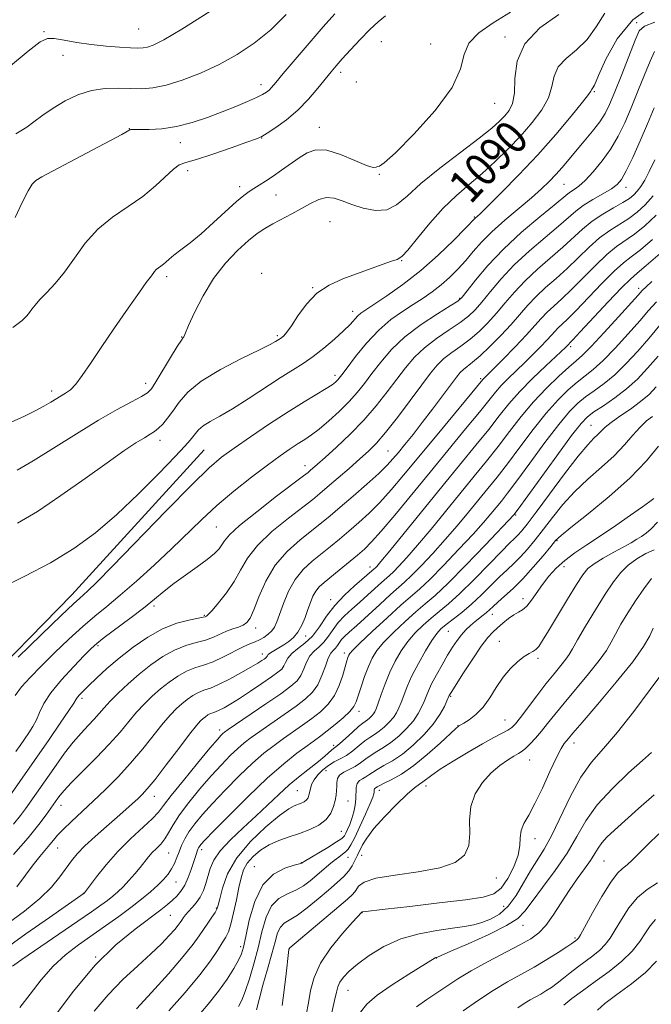
# Model space of a CAD drawing. Extents: x 2132300 to 2135200, y 309800 to 312700.
# Drawn here: x 2133783 to 2133934, y 311732 to 311968 of the extents above; entities that cross this region are included whole.
import ezdxf

# ---------------------------------------------------------------- set-up
doc = ezdxf.new("R2010")
doc.units = 0
doc.header["$MEASUREMENT"] = 0
for name, color, linetype, lineweight in [('BREAKLINE DTM HARD', 7, 'Continuous', 0), ('CONTOUR INDEX', 41, 'Continuous', 13), ('CONTOUR INDEX LABEL', 244, 'Continuous', 0), ('CONTOUR INTERMEDIATE', 44, 'Continuous', 0), ('SPOT ELEVATION DTM', 2, 'Continuous', 13)]:
    doc.layers.add(name, color=color, linetype=linetype, lineweight=lineweight)
doc.styles.add('Style-WORKING', font='WORKING.shx')

msp = doc.modelspace()

# ---------------------------------------------------------------- linework, layer by layer
at = {"layer": 'BREAKLINE DTM HARD'}
msp.add_polyline3d([(2133826.75, 311864.64, 1086.94), (2133795.04, 311829.84, 1086.62), (2133771.48, 311805.85, 1086.38), (2133743.87, 311779.48, 1086.3), (2133717.53, 311760.35, 1085.93), (2133692.81, 311742.41, 1085.65), (2133670.94, 311728.49, 1085.77), (2133650.69, 311715.75, 1086.14)], dxfattribs=at)
at = {"layer": 'CONTOUR INDEX', "flags": 128}
for points, elevation in [([(2133781.562, 311940.372), (2133782.818, 311941.09), (2133784.192, 311941.954), (2133785.922, 311943.222), (2133788.043, 311944.81), (2133790.54, 311946.545), (2133793.38, 311948.247), (2133796.473, 311949.72), (2133799.712, 311950.761), (2133802.985, 311951.24), (2133806.16, 311951.317), (2133809.1, 311951.226), (2133811.758, 311951.192), (2133814.455, 311951.404), (2133817.601, 311952.039), (2133821.479, 311953.231), (2133825.848, 311954.918), (2133830.341, 311956.994), (2133834.653, 311959.383), (2133838.754, 311962.139), (2133842.679, 311965.35), (2133846.423, 311969.002)], 1100), ([(2133781.957, 311846.996), (2133786.753, 311849.85), (2133792.376, 311853.611), (2133798.224, 311857.75), (2133803.479, 311861.518), (2133807.506, 311864.328), (2133810.391, 311866.248), (2133812.401, 311867.511), (2133813.798, 311868.353), (2133814.838, 311869.021), (2133815.77, 311869.763), (2133816.801, 311870.793), (2133817.962, 311872.166), (2133819.238, 311873.901), (2133820.704, 311876.004), (2133822.793, 311878.421), (2133826.026, 311881.085), (2133830.634, 311883.881), (2133835.689, 311886.499), (2133839.975, 311888.58), (2133842.581, 311889.87), (2133843.831, 311890.539), (2133845.005, 311891.282), (2133845.364, 311891.545), (2133845.849, 311891.968), (2133846.574, 311892.803), (2133847.664, 311894.346), (2133849.22, 311896.739), (2133851.257, 311899.536), (2133853.768, 311902.144), (2133856.716, 311904.112), (2133859.951, 311905.569), (2133869.426, 311909.035), (2133871.629, 311909.811), (2133873.016, 311910.279), (2133874.098, 311910.96), (2133875.55, 311912.513), (2133877.867, 311915.358), (2133880.833, 311918.967), (2133884.055, 311922.575), (2133887.215, 311925.608), (2133890.306, 311928.241), (2133893.4, 311930.843), (2133896.539, 311933.699), (2133899.655, 311936.769), (2133902.652, 311939.931), (2133905.409, 311943.073), (2133907.703, 311946.127), (2133909.288, 311949.033), (2133910.076, 311951.738), (2133910.609, 311954.214), (2133911.587, 311956.44), (2133913.503, 311958.454), (2133916.004, 311960.528), (2133918.531, 311962.994), (2133920.691, 311966.04), (2133922.758, 311969.274)], 1090), ([(2133779.037, 311779.998), (2133789.537, 311795.123), (2133792.222, 311799.026), (2133794.295, 311802.083), (2133795.474, 311803.889), (2133796.03, 311804.781), (2133796.372, 311805.285), (2133796.864, 311805.861), (2133797.698, 311806.724), (2133799.02, 311808.025), (2133800.939, 311809.863), (2133803.414, 311812.128), (2133806.363, 311814.658), (2133809.688, 311817.269), (2133813.223, 311819.704), (2133816.785, 311821.685), (2133820.171, 311823.009), (2133823.099, 311823.79), (2133826.491, 311824.449), (2133827.007, 311824.569), (2133827.17, 311824.626), (2133827.317, 311824.714), (2133827.719, 311825.102), (2133828.634, 311826.1), (2133830.203, 311827.912), (2133832.119, 311830.326), (2133833.958, 311833.025), (2133835.473, 311835.765), (2133837.112, 311838.606), (2133839.498, 311841.678), (2133842.997, 311845.015), (2133846.943, 311848.25), (2133852.757, 311852.729), (2133854.454, 311854.102), (2133856.254, 311855.633), (2133861.479, 311860.156), (2133864.084, 311862.431), (2133866.165, 311864.299), (2133868.05, 311866.204), (2133870.239, 311868.771), (2133873.054, 311872.382), (2133876.119, 311876.462), (2133878.885, 311880.194), (2133880.962, 311882.962), (2133882.604, 311884.939), (2133884.223, 311886.497), (2133886.139, 311887.964), (2133888.286, 311889.476), (2133890.506, 311891.126), (2133892.67, 311892.988), (2133894.772, 311895.067), (2133896.833, 311897.352), (2133898.903, 311899.825), (2133901.132, 311902.444), (2133903.697, 311905.162), (2133906.684, 311907.921), (2133912.754, 311913.165), (2133917.46, 311917.521), (2133919.758, 311919.395), (2133922.326, 311921.105), (2133924.902, 311922.617), (2133927.108, 311923.881), (2133928.669, 311924.883), (2133929.74, 311925.753), (2133930.577, 311926.657), (2133931.41, 311927.767), (2133932.346, 311929.27), (2133933.46, 311931.357), (2133934.789, 311934.118)], 1080), ([(2133778.036, 311744.2), (2133784.004, 311748.515), (2133789.636, 311752.484), (2133797.963, 311758.279), (2133798.043, 311758.377), (2133800.949, 311762.248), (2133803.248, 311765.124), (2133806.03, 311768.271), (2133809.076, 311771.309), (2133814.295, 311776.146), (2133815.771, 311777.708), (2133817.014, 311779.297), (2133818.837, 311781.684), (2133821.764, 311785.334), (2133825.167, 311789.474), (2133828.125, 311793.026), (2133829.948, 311795.178), (2133830.843, 311796.191), (2133831.246, 311796.596), (2133831.614, 311796.899), (2133832.479, 311797.509), (2133841.554, 311803.681), (2133845.09, 311806.129), (2133847.519, 311807.905), (2133848.999, 311809.235), (2133849.919, 311810.522), (2133850.627, 311812.058), (2133851.307, 311813.697), (2133852.107, 311815.186), (2133853.127, 311816.355), (2133854.282, 311817.373), (2133855.443, 311818.494), (2133856.525, 311819.904), (2133857.624, 311821.522), (2133858.882, 311823.198), (2133860.403, 311824.82), (2133862.147, 311826.423), (2133864.036, 311828.08), (2133865.975, 311829.814), (2133869.266, 311832.799), (2133871.141, 311834.446), (2133872.09, 311835.344), (2133873.44, 311836.724), (2133875.335, 311838.793), (2133877.887, 311841.735), (2133881.119, 311845.611), (2133891.501, 311858.293), (2133894.425, 311861.888), (2133897.193, 311865.39), (2133899.934, 311868.976), (2133902.74, 311872.589), (2133905.692, 311876.11), (2133908.796, 311879.402), (2133911.751, 311882.256), (2133914.183, 311884.443), (2133915.898, 311885.909), (2133917.439, 311887.286), (2133919.53, 311889.382), (2133922.625, 311892.696), (2133926.091, 311896.5), (2133930.778, 311901.722), (2133931.773, 311902.799), (2133932.687, 311903.686), (2133934.085, 311904.963)], 1070), ([(2133810.509, 311730.598), (2133814.092, 311734.475), (2133818.155, 311738.986), (2133821.73, 311743.096), (2133824.098, 311746.03), (2133825.535, 311748.03), (2133826.562, 311749.599), (2133827.589, 311751.123), (2133828.568, 311752.543), (2133829.337, 311753.685), (2133829.797, 311754.495), (2133830.099, 311755.397), (2133830.457, 311756.937), (2133831.107, 311759.508), (2133832.364, 311762.897), (2133834.566, 311766.74), (2133837.851, 311770.657), (2133841.558, 311774.205), (2133844.829, 311776.926), (2133847.018, 311778.512), (2133848.34, 311779.253), (2133850.012, 311779.884), (2133850.721, 311780.231), (2133851.28, 311780.647), (2133851.643, 311781.149), (2133851.864, 311781.756), (2133852.191, 311783.35), (2133852.499, 311784.349), (2133853.069, 311785.474), (2133853.984, 311786.696), (2133855.169, 311787.898), (2133856.508, 311788.942), (2133857.904, 311789.748), (2133859.344, 311790.472), (2133860.834, 311791.327), (2133862.364, 311792.454), (2133863.861, 311793.694), (2133865.24, 311794.816), (2133866.445, 311795.66), (2133867.555, 311796.364), (2133868.682, 311797.139), (2133869.894, 311798.138), (2133871.087, 311799.286), (2133872.112, 311800.454), (2133872.868, 311801.556), (2133873.441, 311802.7), (2133873.964, 311804.042), (2133874.569, 311805.721), (2133875.386, 311807.812), (2133876.541, 311810.375), (2133878.088, 311813.372), (2133879.787, 311816.385), (2133881.322, 311818.902), (2133882.486, 311820.571), (2133883.512, 311821.684), (2133884.742, 311822.698), (2133886.435, 311823.988), (2133888.513, 311825.62), (2133890.816, 311827.577), (2133893.187, 311829.804), (2133897.572, 311834.152), (2133899.361, 311835.844), (2133900.964, 311837.339), (2133902.539, 311838.908), (2133904.224, 311840.777), (2133906.057, 311842.988), (2133908.055, 311845.54), (2133910.247, 311848.404), (2133912.709, 311851.455), (2133915.533, 311854.542), (2133918.733, 311857.537), (2133922.022, 311860.413), (2133925.037, 311863.166), (2133927.505, 311865.77), (2133929.51, 311868.112), (2133931.227, 311870.06), (2133932.792, 311871.53), (2133934.196, 311872.633)], 1060), ([(2133845.466, 311731.321), (2133845.941, 311735.031), (2133846.392, 311738.969), (2133846.957, 311744.045), (2133847.052, 311744.788), (2133847.137, 311745.126), (2133847.243, 311745.219), (2133852.379, 311749.502), (2133859.018, 311755.083), (2133861.128, 311756.892), (2133862.36, 311758.056), (2133863.091, 311758.969), (2133863.767, 311759.944), (2133865.102, 311760.95), (2133867.874, 311761.87), (2133872.514, 311762.642), (2133878.061, 311763.404), (2133883.205, 311764.347), (2133886.899, 311765.643), (2133889.147, 311767.401), (2133890.214, 311769.712), (2133890.427, 311772.602), (2133890.357, 311775.834), (2133890.636, 311779.106), (2133891.735, 311782.152), (2133893.48, 311784.85), (2133895.537, 311787.116), (2133897.6, 311788.889), (2133899.479, 311790.208), (2133901.012, 311791.135), (2133902.107, 311791.763), (2133902.957, 311792.31), (2133903.827, 311793.025), (2133904.922, 311794.101), (2133906.209, 311795.5), (2133907.597, 311797.13), (2133909.052, 311798.949), (2133910.77, 311801.123), (2133913.005, 311803.87), (2133918.89, 311810.875), (2133921.464, 311814.089), (2133923.16, 311816.507), (2133924.284, 311818.449), (2133925.322, 311820.415), (2133926.662, 311822.793), (2133928.308, 311825.515), (2133930.167, 311828.4), (2133932.124, 311831.247), (2133933.985, 311833.781)], 1050), ([(2133888.794, 311730.041), (2133892.301, 311732.504), (2133896.002, 311734.96), (2133899.467, 311737.036), (2133905.817, 311740.562), (2133908.862, 311742.366), (2133911.584, 311744.068), (2133913.657, 311745.409), (2133914.865, 311746.213), (2133916.092, 311747.093), (2133916.273, 311747.241), (2133916.468, 311747.48), (2133916.941, 311748.284), (2133919.862, 311753.57), (2133922.109, 311757.516), (2133924.229, 311760.949), (2133925.832, 311763.062), (2133927.055, 311764.23), (2133928.169, 311765.122), (2133929.426, 311766.305), (2133931.009, 311767.92), (2133933.084, 311770.005), (2133935.715, 311772.516)], 1040)]:
    msp.add_lwpolyline(points, dxfattribs=dict(at, elevation=elevation))
at = {"layer": 'CONTOUR INTERMEDIATE', "flags": 128}
for points, elevation in [([(2133777.677, 311831.342), (2133783.721, 311834.284), (2133789.876, 311837.515), (2133795.471, 311840.942), (2133800.656, 311844.72), (2133805.779, 311849.069), (2133811.025, 311854.033), (2133815.905, 311858.947), (2133819.761, 311862.968), (2133822.138, 311865.495), (2133823.384, 311866.885), (2133824.05, 311867.735), (2133824.627, 311868.543), (2133825.376, 311869.41), (2133826.499, 311870.337), (2133828.178, 311871.361), (2133830.505, 311872.659), (2133833.554, 311874.44), (2133837.293, 311876.806), (2133844.96, 311881.828), (2133850.461, 311885.327), (2133852.878, 311887.003), (2133855.459, 311889.002), (2133857.995, 311891.137), (2133860.16, 311893.108), (2133861.717, 311894.68), (2133863.576, 311896.732), (2133864.335, 311897.405), (2133865.469, 311898.198), (2133867.422, 311899.473), (2133870.492, 311901.511), (2133874.383, 311904.263), (2133878.652, 311907.602), (2133882.858, 311911.317), (2133886.565, 311914.878), (2133889.339, 311917.675), (2133891.811, 311920.222), (2133892.115, 311920.502), (2133892.959, 311921.305), (2133894.831, 311923.134), (2133898.041, 311926.324), (2133902.189, 311930.559), (2133906.697, 311935.358), (2133911.019, 311940.225), (2133914.731, 311944.608), (2133917.439, 311947.938), (2133918.897, 311949.832), (2133919.453, 311950.64), (2133919.599, 311950.894), (2133919.785, 311951.152), (2133920.277, 311952.07), (2133921.298, 311954.328), (2133923.062, 311958.301), (2133925.75, 311963.15), (2133929.536, 311967.73), (2133934.378, 311971.196)], 1088), ([(2133779.802, 311956.264), (2133784.53, 311960.175), (2133787.413, 311962.405), (2133789.146, 311963.227), (2133790.787, 311963.199), (2133793.17, 311962.812), (2133796.229, 311962.285), (2133799.674, 311961.77), (2133803.202, 311961.386), (2133806.464, 311961.135), (2133809.097, 311960.987), (2133810.871, 311960.922), (2133812.078, 311960.97), (2133813.139, 311961.172), (2133814.543, 311961.657), (2133817.032, 311962.908), (2133821.417, 311965.499), (2133828.073, 311969.718)], 1102), ([(2133780.435, 311871.236), (2133783.622, 311872.653), (2133786.229, 311873.951), (2133788.32, 311875.092), (2133789.974, 311876.051), (2133793.53, 311878.167), (2133794.656, 311879.003), (2133795.94, 311880.328), (2133797.501, 311882.393), (2133799.49, 311885.311), (2133802.067, 311889.161), (2133805.253, 311893.849), (2133808.525, 311898.595), (2133811.22, 311902.444), (2133812.856, 311904.709), (2133814.078, 311906.291), (2133814.817, 311907.323), (2133815.267, 311907.828), (2133815.796, 311908.26), (2133816.376, 311908.663), (2133816.968, 311909.098), (2133817.574, 311909.632), (2133818.352, 311910.338), (2133819.498, 311911.291), (2133821.17, 311912.569), (2133823.355, 311914.255), (2133826.001, 311916.434), (2133828.992, 311919.092), (2133834.475, 311924.117), (2133836.24, 311925.616), (2133837.497, 311926.537), (2133838.621, 311927.246), (2133839.925, 311928.051), (2133841.476, 311929.039), (2133843.279, 311930.24), (2133845.312, 311931.655), (2133849.511, 311934.611), (2133851.446, 311935.825), (2133853.528, 311936.537), (2133856.128, 311936.455), (2133859.429, 311935.448), (2133862.859, 311934.014), (2133865.662, 311932.812), (2133867.285, 311932.328), (2133868.009, 311932.357), (2133868.319, 311932.518), (2133868.736, 311932.649), (2133869.925, 311933.443), (2133872.586, 311935.808), (2133877.041, 311940.286), (2133882.099, 311945.951), (2133886.188, 311951.511), (2133888.229, 311955.954), (2133889.106, 311959.375), (2133890.191, 311962.149), (2133892.553, 311964.622), (2133896.029, 311967.018), (2133900.154, 311969.535)], 1094), ([(2133780.836, 311893.967), (2133783.1, 311895.63), (2133784.23, 311896.697), (2133784.82, 311897.498), (2133785.394, 311898.325), (2133786.183, 311899.326), (2133787.348, 311900.612), (2133788.996, 311902.289), (2133791.021, 311904.457), (2133793.265, 311907.208), (2133795.626, 311910.551), (2133798.227, 311914.137), (2133801.249, 311917.529), (2133804.777, 311920.409), (2133808.511, 311922.928), (2133812.054, 311925.359), (2133815.077, 311927.865), (2133819.372, 311931.939), (2133820.776, 311932.915), (2133822.363, 311933.501), (2133824.896, 311934.243), (2133828.811, 311935.517), (2133833.242, 311937.04), (2133837.001, 311938.363), (2133839.25, 311939.18), (2133840.566, 311939.77), (2133841.879, 311940.557), (2133843.9, 311941.879), (2133846.466, 311943.737), (2133849.196, 311946.044), (2133851.753, 311948.669), (2133853.987, 311951.297), (2133857.154, 311955.26), (2133858.375, 311956.7), (2133859.853, 311958.356), (2133861.855, 311960.547), (2133864.163, 311963.018), (2133866.432, 311965.367), (2133868.414, 311967.261), (2133870.238, 311968.639)], 1096), ([(2133781.406, 311920.316), (2133783.105, 311923.875), (2133784.54, 311926.675), (2133785.476, 311928.306), (2133786.366, 311929.221), (2133787.835, 311930.091), (2133790.337, 311931.438), (2133806.972, 311940.242), (2133808.931, 311941.303), (2133809.11, 311941.378), (2133809.32, 311941.393), (2133811.248, 311941.386), (2133813.543, 311941.41), (2133816.604, 311941.601), (2133820.125, 311942.118), (2133823.824, 311943.064), (2133827.524, 311944.309), (2133831.071, 311945.664), (2133834.312, 311946.962), (2133837.092, 311948.118), (2133839.256, 311949.068), (2133840.716, 311949.779), (2133841.647, 311950.337), (2133842.289, 311950.856), (2133842.915, 311951.509), (2133843.914, 311952.684), (2133845.707, 311954.823), (2133848.538, 311958.167), (2133851.939, 311962.148), (2133855.267, 311965.997), (2133858.059, 311969.143)], 1098), ([(2133781.907, 311859.693), (2133785.701, 311861.988), (2133796.116, 311868.473), (2133801.436, 311871.71), (2133805.89, 311874.267), (2133809.323, 311876.131), (2133811.712, 311877.408), (2133813.135, 311878.281), (2133814.089, 311879.258), (2133815.175, 311880.925), (2133818.681, 311886.733), (2133820.296, 311889.368), (2133821.279, 311890.88), (2133821.735, 311891.499), (2133821.887, 311891.679), (2133821.968, 311891.883), (2133822.245, 311892.618), (2133822.994, 311894.399), (2133824.422, 311897.539), (2133826.466, 311901.533), (2133828.996, 311905.67), (2133831.849, 311909.348), (2133834.739, 311912.4), (2133837.346, 311914.765), (2133839.461, 311916.444), (2133841.301, 311917.675), (2133843.195, 311918.755), (2133847.743, 311921.177), (2133850.077, 311922.454), (2133852.223, 311923.668), (2133854.194, 311924.625), (2133856.048, 311925.104), (2133857.865, 311924.959), (2133859.823, 311924.338), (2133862.12, 311923.462), (2133864.864, 311922.577), (2133867.784, 311922.026), (2133870.517, 311922.175), (2133872.875, 311923.314), (2133875.374, 311925.428), (2133878.704, 311928.425), (2133883.265, 311932.119), (2133888.283, 311935.968), (2133892.694, 311939.333), (2133895.697, 311941.748), (2133897.557, 311943.414), (2133898.805, 311944.7), (2133899.857, 311945.98), (2133900.682, 311947.654), (2133901.137, 311950.128), (2133901.254, 311953.644), (2133901.764, 311957.789), (2133903.575, 311961.987), (2133907.22, 311965.756), (2133911.731, 311968.986)], 1092), ([(2133782.134, 311814.859), (2133787.658, 311820.257), (2133792.456, 311824.912), (2133795.396, 311827.705), (2133796.899, 311829.067), (2133797.782, 311829.816), (2133798.854, 311830.775), (2133800.912, 311832.784), (2133804.749, 311836.683), (2133817.646, 311849.997), (2133823.775, 311856.243), (2133827.946, 311860.301), (2133830.911, 311862.841), (2133833.907, 311865.026), (2133837.851, 311867.747), (2133842.391, 311870.802), (2133846.858, 311873.716), (2133850.686, 311876.105), (2133855.969, 311879.289), (2133857.398, 311880.22), (2133858.23, 311880.853), (2133858.715, 311881.313), (2133859.122, 311881.779), (2133859.774, 311882.622), (2133861.007, 311884.263), (2133863.048, 311886.943), (2133865.683, 311890.181), (2133868.588, 311893.316), (2133871.481, 311895.833), (2133874.256, 311897.805), (2133876.851, 311899.451), (2133879.224, 311900.971), (2133881.425, 311902.493), (2133883.524, 311904.126), (2133885.574, 311905.949), (2133887.559, 311907.93), (2133889.446, 311910.006), (2133891.257, 311912.141), (2133893.239, 311914.409), (2133895.696, 311916.91), (2133898.791, 311919.678), (2133905.207, 311925.056), (2133907.605, 311927.17), (2133909.458, 311928.951), (2133911.024, 311930.605), (2133912.534, 311932.313), (2133917.877, 311938.597), (2133919.872, 311941.002), (2133921.592, 311943.238), (2133922.862, 311945.21), (2133923.94, 311947.394), (2133925.188, 311950.409), (2133926.838, 311954.586), (2133930.072, 311962.854), (2133931.055, 311965.053), (2133932.303, 311966.211), (2133934.794, 311967.164)], 1086), ([(2133781.418, 311805.702), (2133782.958, 311807.751), (2133785.039, 311810.048), (2133787.695, 311812.747), (2133790.891, 311815.909), (2133794.323, 311819.212), (2133797.618, 311822.242), (2133800.541, 311824.737), (2133803.397, 311827.063), (2133806.627, 311829.739), (2133810.52, 311833.13), (2133814.764, 311836.973), (2133818.892, 311840.849), (2133826.077, 311847.836), (2133829.76, 311851.218), (2133833.872, 311854.692), (2133838.077, 311858.035), (2133841.897, 311860.941), (2133844.964, 311863.184), (2133847.355, 311864.848), (2133849.255, 311866.097), (2133850.869, 311867.118), (2133852.463, 311868.183), (2133854.325, 311869.59), (2133856.631, 311871.537), (2133859.138, 311873.829), (2133861.494, 311876.173), (2133863.451, 311878.362), (2133865.183, 311880.533), (2133866.966, 311882.906), (2133869.059, 311885.64), (2133871.641, 311888.625), (2133874.872, 311891.689), (2133878.752, 311894.641), (2133882.644, 311897.215), (2133885.751, 311899.13), (2133887.55, 311900.272), (2133888.619, 311901.218), (2133889.808, 311902.71), (2133891.817, 311905.305), (2133894.727, 311908.786), (2133898.464, 311912.75), (2133902.838, 311916.785), (2133907.175, 311920.452), (2133910.68, 311923.307), (2133913.893, 311925.975), (2133914.59, 311926.501), (2133915.411, 311927.034), (2133916.535, 311927.853), (2133918.059, 311929.206), (2133920.011, 311931.262), (2133922.167, 311933.859), (2133924.237, 311936.757), (2133926.007, 311939.777), (2133927.573, 311943.007), (2133929.105, 311946.598), (2133930.718, 311950.583), (2133932.287, 311954.512), (2133933.633, 311957.815), (2133934.721, 311960.096)], 1084), ([(2133781.55, 311792.256), (2133782.652, 311793.734), (2133783.694, 311795.22), (2133784.713, 311796.711), (2133785.674, 311798.245), (2133786.525, 311799.867), (2133787.29, 311801.647), (2133788.304, 311803.741), (2133789.981, 311806.326), (2133792.543, 311809.449), (2133795.451, 311812.633), (2133797.978, 311815.267), (2133799.647, 311816.958), (2133800.988, 311818.168), (2133802.78, 311819.571), (2133808.912, 311824.169), (2133812.154, 311826.659), (2133814.804, 311828.795), (2133817.107, 311830.684), (2133819.489, 311832.546), (2133822.232, 311834.53), (2133825.038, 311836.507), (2133827.468, 311838.28), (2133829.187, 311839.703), (2133830.297, 311840.842), (2133831.006, 311841.817), (2133831.613, 311842.802), (2133832.769, 311844.194), (2133835.212, 311846.444), (2133839.331, 311849.769), (2133844.114, 311853.452), (2133850.579, 311858.343), (2133851.653, 311859.173), (2133852.175, 311859.608), (2133853.927, 311861.144), (2133855.768, 311862.788), (2133858.483, 311865.251), (2133861.726, 311868.325), (2133865.027, 311871.714), (2133868.004, 311875.148), (2133870.62, 311878.469), (2133872.926, 311881.55), (2133875.011, 311884.301), (2133877.123, 311886.782), (2133879.548, 311889.093), (2133882.445, 311891.302), (2133885.465, 311893.346), (2133888.128, 311895.128), (2133890.11, 311896.63), (2133891.695, 311898.143), (2133893.321, 311900.031), (2133895.36, 311902.565), (2133897.929, 311905.615), (2133901.081, 311908.956), (2133904.761, 311912.353), (2133908.499, 311915.538), (2133911.717, 311918.236), (2133915.814, 311921.819), (2133917.639, 311923.19), (2133919.898, 311924.595), (2133922.295, 311925.968), (2133924.359, 311927.174), (2133925.773, 311928.191), (2133926.822, 311929.451), (2133927.946, 311931.504), (2133929.467, 311934.708), (2133931.245, 311938.665), (2133933.023, 311942.788), (2133934.597, 311946.581)], 1082), ([(2133781.004, 311774.843), (2133782.724, 311776.916), (2133783.932, 311778.513), (2133791.229, 311789.001), (2133793.267, 311791.835), (2133795.302, 311794.473), (2133797.216, 311796.694), (2133798.935, 311798.525), (2133800.395, 311800.057), (2133801.591, 311801.402), (2133802.762, 311802.754), (2133804.205, 311804.329), (2133806.142, 311806.278), (2133808.507, 311808.495), (2133811.158, 311810.805), (2133813.962, 311813.038), (2133816.822, 311815.025), (2133819.647, 311816.599), (2133822.35, 311817.661), (2133824.849, 311818.381), (2133827.065, 311818.998), (2133828.951, 311819.694), (2133832.109, 311821.1), (2133833.58, 311821.645), (2133834.939, 311822.11), (2133836.082, 311822.574), (2133836.958, 311823.168), (2133837.733, 311824.245), (2133838.626, 311826.216), (2133839.841, 311829.316), (2133841.518, 311833.091), (2133843.784, 311836.912), (2133846.663, 311840.261), (2133849.771, 311843.048), (2133854.899, 311847.084), (2133856.969, 311848.783), (2133859.367, 311850.82), (2133862.433, 311853.466), (2133865.721, 311856.351), (2133868.59, 311858.949), (2133870.584, 311860.888), (2133871.994, 311862.429), (2133873.295, 311863.986), (2133874.881, 311865.909), (2133876.805, 311868.281), (2133879.038, 311871.117), (2133881.496, 311874.346), (2133883.89, 311877.553), (2133887.22, 311882.038), (2133888.124, 311883.147), (2133888.899, 311883.901), (2133891.107, 311885.606), (2133892.884, 311887.124), (2133895.231, 311889.346), (2133897.848, 311891.992), (2133900.345, 311894.673), (2133904.335, 311899.272), (2133906.313, 311901.367), (2133908.607, 311903.49), (2133911.147, 311905.712), (2133913.791, 311908.094), (2133916.421, 311910.645), (2133919.002, 311913.169), (2133921.525, 311915.416), (2133923.974, 311917.218), (2133928.508, 311920.11), (2133930.537, 311921.615), (2133932.463, 311923.361), (2133934.367, 311925.467)], 1078), ([(2133780.993, 311767.533), (2133784.53, 311771.595), (2133787.128, 311774.768), (2133788.854, 311777.056), (2133791.644, 311781.067), (2133792.178, 311781.803), (2133793.135, 311782.938), (2133794.875, 311784.779), (2133800.839, 311790.744), (2133803.988, 311794.018), (2133806.567, 311796.926), (2133808.672, 311799.453), (2133810.548, 311801.681), (2133812.401, 311803.686), (2133814.297, 311805.526), (2133816.268, 311807.254), (2133818.33, 311808.895), (2133820.432, 311810.356), (2133822.509, 311811.513), (2133824.529, 311812.313), (2133826.599, 311812.973), (2133828.86, 311813.783), (2133831.376, 311814.93), (2133836.084, 311817.329), (2133837.713, 311818.067), (2133838.931, 311818.558), (2133839.987, 311819.02), (2133841.065, 311819.627), (2133842.104, 311820.371), (2133842.982, 311821.2), (2133843.626, 311822.116), (2133844.176, 311823.346), (2133845.736, 311827.74), (2133846.967, 311830.695), (2133848.545, 311833.547), (2133850.469, 311835.922), (2133852.616, 311837.897), (2133857.001, 311841.405), (2133859.168, 311843.19), (2133861.414, 311845.083), (2133863.801, 311847.142), (2133866.306, 311849.431), (2133868.886, 311852.011), (2133871.555, 311854.974), (2133874.557, 311858.537), (2133882.563, 311868.229), (2133893.544, 311881.451), (2133898.369, 311886.3), (2133901.301, 311889.299), (2133904.027, 311892.166), (2133906.039, 311894.396), (2133907.544, 311896.107), (2133908.93, 311897.573), (2133910.529, 311899.058), (2133912.471, 311900.798), (2133914.829, 311903.023), (2133917.61, 311905.832), (2133920.544, 311908.816), (2133923.292, 311911.438), (2133925.621, 311913.33), (2133929.909, 311916.338), (2133932.397, 311918.335), (2133935.12, 311920.871)], 1076), ([(2133781.806, 311759.833), (2133783.909, 311762.574), (2133785.772, 311765.085), (2133787.365, 311767.107), (2133789.762, 311769.951), (2133790.641, 311771.038), (2133791.593, 311772.171), (2133792.933, 311773.591), (2133794.89, 311775.481), (2133800.155, 311780.383), (2133803.104, 311783.186), (2133806.112, 311786.197), (2133809.104, 311789.443), (2133811.993, 311792.884), (2133816.892, 311799.033), (2133818.66, 311801.093), (2133820.087, 311802.557), (2133821.379, 311803.703), (2133822.697, 311804.753), (2133824.042, 311805.687), (2133825.37, 311806.427), (2133826.691, 311806.955), (2133828.214, 311807.489), (2133830.201, 311808.311), (2133832.779, 311809.594), (2133835.542, 311811.097), (2133837.952, 311812.472), (2133839.599, 311813.45), (2133840.585, 311814.069), (2133841.142, 311814.445), (2133841.473, 311814.685), (2133841.666, 311814.856), (2133841.779, 311815.013), (2133841.886, 311815.21), (2133842.114, 311815.489), (2133842.609, 311815.889), (2133843.463, 311816.434), (2133845.808, 311817.832), (2133847.02, 311818.629), (2133848.165, 311819.596), (2133849.207, 311820.872), (2133850.122, 311822.535), (2133850.916, 311824.421), (2133851.604, 311826.309), (2133852.212, 311828.011), (2133852.812, 311829.483), (2133853.487, 311830.714), (2133854.33, 311831.74), (2133855.469, 311832.766), (2133859.104, 311835.726), (2133863.461, 311839.345), (2133865.168, 311840.819), (2133866.89, 311842.511), (2133869.181, 311845.073), (2133872.444, 311848.962), (2133880.893, 311859.268), (2133889.426, 311869.618), (2133892.721, 311873.643), (2133896.556, 311878.408), (2133897.973, 311880.02), (2133899.641, 311881.716), (2133903.557, 311885.47), (2133905.556, 311887.427), (2133907.389, 311889.276), (2133908.897, 311890.857), (2133909.984, 311892.062), (2133910.798, 311892.987), (2133911.546, 311893.778), (2133913.795, 311895.885), (2133915.866, 311897.952), (2133922.085, 311904.463), (2133925.058, 311907.459), (2133927.268, 311909.442), (2133929.138, 311910.896), (2133931.31, 311912.567), (2133934.229, 311915.012)], 1074), ([(2133779.434, 311750.848), (2133783.64, 311753.977), (2133787.316, 311756.991), (2133790.095, 311759.752), (2133792.112, 311762.202), (2133794.916, 311766.074), (2133796.299, 311767.75), (2133798.114, 311769.624), (2133800.564, 311771.885), (2133803.319, 311774.304), (2133805.915, 311776.551), (2133807.99, 311778.368), (2133809.577, 311779.788), (2133810.807, 311780.914), (2133811.86, 311781.925), (2133813.103, 311783.296), (2133814.953, 311785.574), (2133817.636, 311789.051), (2133820.632, 311792.987), (2133823.236, 311796.386), (2133824.919, 311798.501), (2133825.877, 311799.587), (2133826.489, 311800.152), (2133827.065, 311800.61), (2133827.652, 311801.018), (2133828.232, 311801.341), (2133828.809, 311801.572), (2133829.474, 311801.805), (2133830.341, 311802.164), (2133831.522, 311802.762), (2133833.119, 311803.681), (2133835.229, 311804.996), (2133837.85, 311806.71), (2133840.575, 311808.541), (2133842.895, 311810.138), (2133844.43, 311811.251), (2133845.324, 311812.04), (2133845.849, 311812.767), (2133846.27, 311813.641), (2133846.821, 311814.654), (2133847.731, 311815.743), (2133849.144, 311816.887), (2133850.884, 311818.227), (2133852.69, 311819.944), (2133854.381, 311822.149), (2133856.1, 311824.678), (2133858.066, 311827.298), (2133860.393, 311829.786), (2133862.763, 311831.962), (2133867.517, 311836.049), (2133867.721, 311836.243), (2133868.096, 311836.644), (2133869.09, 311837.812), (2133871.227, 311840.408), (2133884.022, 311856.119), (2133891.904, 311865.727), (2133894.957, 311869.516), (2133897.477, 311872.735), (2133899.817, 311875.654), (2133902.403, 311878.589), (2133905.488, 311881.726), (2133908.624, 311884.724), (2133913.477, 311889.253), (2133915.119, 311890.972), (2133916.903, 311892.881), (2133923.627, 311900.111), (2133926.825, 311903.481), (2133928.916, 311905.555), (2133930.55, 311906.989), (2133932.711, 311908.795), (2133936.06, 311911.689)], 1072), ([(2133780.751, 311740.791), (2133783.06, 311742.414), (2133796.455, 311751.557), (2133799.748, 311753.829), (2133801.959, 311755.39), (2133803.523, 311756.542), (2133804.824, 311757.562), (2133806.04, 311758.614), (2133807.295, 311759.839), (2133808.673, 311761.32), (2133810.075, 311762.926), (2133811.364, 311764.471), (2133813.383, 311766.972), (2133814.308, 311768.019), (2133815.301, 311769.025), (2133816.319, 311770.084), (2133817.286, 311771.298), (2133818.191, 311772.773), (2133819.274, 311774.642), (2133820.839, 311777.045), (2133823.077, 311780.031), (2133825.731, 311783.291), (2133828.43, 311786.424), (2133830.866, 311789.104), (2133832.982, 311791.292), (2133834.786, 311793.021), (2133836.346, 311794.373), (2133837.981, 311795.623), (2133840.072, 311797.092), (2133845.938, 311801.124), (2133848.811, 311803.151), (2133851.059, 311804.864), (2133852.73, 311806.469), (2133853.989, 311808.277), (2133854.983, 311810.474), (2133855.793, 311812.74), (2133856.484, 311814.629), (2133857.109, 311815.822), (2133857.68, 311816.518), (2133858.196, 311817.044), (2133858.669, 311817.659), (2133859.149, 311818.366), (2133859.698, 311819.098), (2133860.413, 311819.853), (2133861.531, 311820.884), (2133863.324, 311822.507), (2133868.822, 311827.551), (2133871.419, 311829.904), (2133874.765, 311832.842), (2133876.459, 311834.446), (2133878.784, 311836.804), (2133881.581, 311839.773), (2133884.547, 311843.061), (2133887.418, 311846.402), (2133890.1, 311849.632), (2133894.746, 311855.309), (2133896.946, 311858.049), (2133899.429, 311861.263), (2133902.383, 311865.21), (2133905.591, 311869.458), (2133908.739, 311873.408), (2133911.566, 311876.582), (2133914.039, 311879.014), (2133916.185, 311880.86), (2133918.082, 311882.335), (2133920.024, 311883.88), (2133922.358, 311885.995), (2133925.286, 311888.985), (2133928.412, 311892.384), (2133931.195, 311895.534), (2133933.296, 311897.985), (2133935.182, 311900.116)], 1068), ([(2133782.558, 311730.861), (2133785.027, 311734.11), (2133787.696, 311737.548), (2133790.537, 311740.786), (2133793.52, 311743.537), (2133796.625, 311745.925), (2133803.085, 311750.455), (2133806.256, 311752.725), (2133809.174, 311754.885), (2133811.706, 311756.855), (2133813.84, 311758.623), (2133815.593, 311760.196), (2133816.991, 311761.592), (2133818.084, 311762.881), (2133818.933, 311764.143), (2133819.599, 311765.449), (2133820.162, 311766.81), (2133820.704, 311768.229), (2133821.311, 311769.711), (2133822.076, 311771.29), (2133823.095, 311773.002), (2133824.466, 311774.905), (2133826.306, 311777.129), (2133828.735, 311779.822), (2133831.784, 311783.03), (2133835.121, 311786.392), (2133838.325, 311789.446), (2133841.078, 311791.847), (2133843.483, 311793.736), (2133845.749, 311795.37), (2133850.322, 311798.566), (2133852.532, 311800.173), (2133854.596, 311801.81), (2133856.434, 311803.597), (2133857.966, 311805.678), (2133859.135, 311808.103), (2133859.981, 311810.554), (2133860.958, 311814.009), (2133861.212, 311814.833), (2133861.393, 311815.326), (2133861.633, 311815.759), (2133862.358, 311816.57), (2133864.066, 311818.238), (2133867.026, 311821.024), (2133870.595, 311824.324), (2133873.901, 311827.314), (2133878.402, 311831.25), (2133880.828, 311833.548), (2133884.128, 311836.884), (2133887.827, 311840.754), (2133891.207, 311844.388), (2133893.716, 311847.192), (2133895.482, 311849.261), (2133897.991, 311852.325), (2133899.467, 311854.21), (2133901.665, 311857.137), (2133904.831, 311861.443), (2133908.443, 311866.328), (2133911.786, 311870.705), (2133914.335, 311873.763), (2133916.327, 311875.772), (2133918.188, 311877.276), (2133920.266, 311878.761), (2133922.609, 311880.475), (2133925.187, 311882.609), (2133927.947, 311885.273), (2133930.734, 311888.267), (2133933.369, 311891.31), (2133937.894, 311896.809)], 1066), ([(2133790.763, 311728.655), (2133795.386, 311734.832), (2133800.525, 311740.938), (2133805.592, 311745.909), (2133810.157, 311749.671), (2133816.34, 311754.273), (2133817.977, 311755.576), (2133819.149, 311756.593), (2133820.197, 311757.592), (2133821.181, 311758.744), (2133822.088, 311760.2), (2133822.903, 311762.028), (2133823.605, 311763.974), (2133824.861, 311767.822), (2133825.066, 311768.4), (2133825.231, 311768.828), (2133825.391, 311769.176), (2133825.581, 311769.498), (2133825.922, 311769.939), (2133826.888, 311770.988), (2133829.04, 311773.221), (2133832.703, 311776.957), (2133837.261, 311781.493), (2133841.864, 311785.871), (2133845.81, 311789.322), (2133848.986, 311791.849), (2133851.426, 311793.648), (2133853.224, 311794.934), (2133854.705, 311796.009), (2133856.253, 311797.195), (2133858.121, 311798.711), (2133860.042, 311800.364), (2133861.621, 311801.858), (2133862.583, 311803.016), (2133863.145, 311804.135), (2133863.645, 311805.634), (2133864.346, 311807.786), (2133865.208, 311810.286), (2133866.115, 311812.685), (2133867.021, 311814.67), (2133868.156, 311816.472), (2133869.818, 311818.459), (2133872.179, 311820.873), (2133874.9, 311823.444), (2133877.515, 311825.775), (2133879.746, 311827.665), (2133882.08, 311829.697), (2133885.197, 311832.649), (2133889.472, 311836.964), (2133894.073, 311841.734), (2133901.061, 311849.111), (2133901.236, 311849.342), (2133901.988, 311850.37), (2133911.294, 311863.197), (2133914.833, 311868.003), (2133917.105, 311870.943), (2133918.615, 311872.53), (2133920.19, 311873.693), (2133922.45, 311875.187), (2133925.194, 311877.07), (2133928.016, 311879.222), (2133930.608, 311881.562), (2133933.055, 311884.151), (2133935.542, 311887.086)], 1064), ([(2133800.35, 311729.993), (2133803.693, 311733.951), (2133807.274, 311737.61), (2133810.818, 311740.885), (2133813.984, 311743.743), (2133816.501, 311746.155), (2133818.373, 311748.106), (2133819.671, 311749.577), (2133820.487, 311750.588), (2133820.986, 311751.284), (2133821.354, 311751.843), (2133821.753, 311752.421), (2133822.267, 311753.085), (2133822.959, 311753.881), (2133823.856, 311754.847), (2133824.846, 311756), (2133825.781, 311757.352), (2133826.546, 311758.899), (2133827.16, 311760.592), (2133828.194, 311764.189), (2133829.038, 311766.169), (2133830.576, 311768.445), (2133833.034, 311771.096), (2133836.068, 311773.963), (2133839.189, 311776.823), (2133844.613, 311781.972), (2133847.147, 311784.271), (2133849.719, 311786.403), (2133854.186, 311789.896), (2133855.648, 311791.115), (2133857.263, 311792.575), (2133857.746, 311792.954), (2133858.315, 311793.38), (2133859.23, 311794.145), (2133860.645, 311795.421), (2133862.279, 311796.919), (2133863.744, 311798.231), (2133864.748, 311799.056), (2133865.898, 311799.876), (2133866.408, 311800.296), (2133866.909, 311800.778), (2133867.34, 311801.269), (2133867.671, 311801.772), (2133868.003, 311802.531), (2133868.472, 311803.851), (2133869.183, 311805.926), (2133870.123, 311808.522), (2133871.25, 311811.293), (2133872.532, 311813.951), (2133873.969, 311816.42), (2133875.57, 311818.681), (2133877.333, 311820.722), (2133879.206, 311822.564), (2133881.128, 311824.236), (2133883.092, 311825.829), (2133885.315, 311827.677), (2133888.067, 311830.177), (2133891.465, 311833.526), (2133894.995, 311837.134), (2133897.984, 311840.211), (2133899.946, 311842.181), (2133901.122, 311843.325), (2133901.937, 311844.14), (2133902.81, 311845.125), (2133904.134, 311846.794), (2133906.296, 311849.666), (2133909.489, 311853.979), (2133913.116, 311858.842), (2133916.386, 311863.086), (2133918.694, 311865.833), (2133920.174, 311867.373), (2133921.144, 311868.292), (2133921.929, 311869.098), (2133922.863, 311870.008), (2133924.289, 311871.163), (2133926.415, 311872.655), (2133928.922, 311874.373), (2133931.358, 311876.158), (2133933.386, 311877.901), (2133935.12, 311879.684)], 1062), ([(2133818.298, 311730.09), (2133822.146, 311734.501), (2133825.677, 311738.694), (2133828.243, 311742.051), (2133829.947, 311744.568), (2133831.077, 311746.392), (2133831.893, 311747.734), (2133832.544, 311749.059), (2133833.152, 311750.894), (2133833.805, 311753.58), (2133834.466, 311756.704), (2133835.065, 311759.665), (2133835.581, 311762.009), (2133836.181, 311763.857), (2133837.082, 311765.474), (2133838.447, 311767.064), (2133840.229, 311768.574), (2133842.328, 311769.887), (2133844.647, 311770.931), (2133847.101, 311771.8), (2133849.606, 311772.634), (2133852.057, 311773.555), (2133854.259, 311774.633), (2133855.995, 311775.925), (2133857.118, 311777.444), (2133857.757, 311779.046), (2133858.112, 311780.546), (2133858.35, 311781.806), (2133858.501, 311782.879), (2133858.563, 311783.863), (2133858.571, 311784.832), (2133858.71, 311785.757), (2133859.205, 311786.586), (2133860.2, 311787.289), (2133861.526, 311787.949), (2133862.932, 311788.673), (2133864.229, 311789.535), (2133865.462, 311790.476), (2133866.736, 311791.402), (2133868.141, 311792.265), (2133869.711, 311793.203), (2133871.465, 311794.402), (2133873.38, 311795.98), (2133875.265, 311797.794), (2133876.884, 311799.638), (2133878.065, 311801.339), (2133878.879, 311802.869), (2133879.456, 311804.233), (2133879.935, 311805.48), (2133880.483, 311806.814), (2133881.274, 311808.482), (2133882.416, 311810.632), (2133883.766, 311813.026), (2133885.112, 311815.328), (2133886.297, 311817.274), (2133887.363, 311818.884), (2133888.404, 311820.247), (2133889.488, 311821.439), (2133890.591, 311822.487), (2133891.667, 311823.404), (2133893.592, 311824.924), (2133894.412, 311825.593), (2133895.159, 311826.264), (2133896.005, 311827.053), (2133897.159, 311828.094), (2133898.777, 311829.507), (2133900.806, 311831.352), (2133903.142, 311833.675), (2133905.638, 311836.429), (2133907.98, 311839.183), (2133909.814, 311841.414), (2133911.005, 311842.83), (2133912.303, 311844.069), (2133914.68, 311845.998), (2133918.767, 311849.235), (2133923.828, 311853.395), (2133928.786, 311857.84), (2133932.761, 311861.995), (2133935.656, 311865.517)], 1058), ([(2133825.005, 311728.461), (2133827.683, 311731.69), (2133830.172, 311734.793), (2133832.23, 311737.678), (2133833.817, 311740.205), (2133834.943, 311742.226), (2133835.656, 311743.745), (2133836.167, 311745.386), (2133836.724, 311747.927), (2133837.561, 311751.835), (2133838.859, 311756.32), (2133840.784, 311760.284), (2133843.364, 311762.885), (2133846.09, 311764.307), (2133848.315, 311764.995), (2133849.564, 311765.333), (2133850.048, 311765.478), (2133850.149, 311765.526), (2133850.246, 311765.594), (2133850.7, 311765.872), (2133856.375, 311769.272), (2133858.48, 311770.57), (2133859.732, 311771.418), (2133860.342, 311772.007), (2133860.704, 311772.644), (2133861.135, 311773.576), (2133861.641, 311774.791), (2133862.148, 311776.214), (2133862.592, 311777.769), (2133862.929, 311779.372), (2133863.121, 311780.937), (2133863.213, 311783.629), (2133863.435, 311784.606), (2133863.959, 311785.275), (2133864.69, 311785.746), (2133865.476, 311786.166), (2133866.226, 311786.66), (2133867.079, 311787.263), (2133868.232, 311787.987), (2133869.838, 311788.869), (2133871.868, 311790.042), (2133874.249, 311791.665), (2133876.867, 311793.822), (2133879.442, 311796.302), (2133881.656, 311798.823), (2133883.262, 311801.123), (2133884.316, 311803.038), (2133884.948, 311804.425), (2133885.503, 311805.708), (2133885.633, 311805.937), (2133886.079, 311806.657), (2133887.128, 311808.319), (2133888.934, 311811.154), (2133891.12, 311814.517), (2133893.177, 311817.543), (2133894.728, 311819.59), (2133895.928, 311820.897), (2133897.066, 311821.925), (2133898.356, 311823.027), (2133899.72, 311824.127), (2133901.004, 311825.039), (2133902.101, 311825.665), (2133903.09, 311826.251), (2133904.095, 311827.13), (2133905.218, 311828.539), (2133907.858, 311832.334), (2133909.379, 311834.306), (2133911.116, 311836.222), (2133913.166, 311838.074), (2133915.611, 311839.881), (2133918.477, 311841.782), (2133921.774, 311843.94), (2133925.419, 311846.423), (2133928.949, 311848.898), (2133931.806, 311850.938), (2133933.588, 311852.229), (2133934.517, 311852.931)], 1056), ([(2133834.943, 311731.139), (2133835.727, 311732.636), (2133836.571, 311734.751), (2133837.564, 311737.719), (2133838.63, 311741.317), (2133839.658, 311745.209), (2133840.588, 311749.057), (2133841.594, 311752.513), (2133842.901, 311755.232), (2133844.657, 311756.996), (2133846.679, 311758.113), (2133848.704, 311759.022), (2133850.525, 311760.076), (2133852.166, 311761.287), (2133853.708, 311762.582), (2133856.632, 311765.105), (2133857.914, 311766.151), (2133859.007, 311766.963), (2133859.915, 311767.611), (2133860.655, 311768.201), (2133861.274, 311768.874), (2133861.933, 311769.923), (2133862.826, 311771.681), (2133864.059, 311774.303), (2133865.395, 311777.239), (2133866.51, 311779.762), (2133867.163, 311781.329), (2133867.442, 311782.129), (2133867.512, 311782.532), (2133867.532, 311783.112), (2133867.58, 311783.323), (2133867.693, 311783.467), (2133867.851, 311783.569), (2133868.02, 311783.659), (2133868.223, 311783.785), (2133868.696, 311784.05), (2133869.728, 311784.573), (2133871.533, 311785.471), (2133874.011, 311786.868), (2133876.987, 311788.884), (2133880.231, 311791.518), (2133883.296, 311794.266), (2133887.035, 311797.769), (2133887.6, 311798.275), (2133887.77, 311798.396), (2133888.244, 311798.661), (2133888.988, 311799.096), (2133890.267, 311799.889), (2133891.894, 311801.121), (2133893.608, 311802.863), (2133895.208, 311805.119), (2133896.758, 311807.633), (2133898.381, 311810.078), (2133900.15, 311812.179), (2133901.915, 311813.849), (2133903.47, 311815.046), (2133904.665, 311815.78), (2133905.562, 311816.256), (2133906.278, 311816.728), (2133906.96, 311817.471), (2133907.876, 311818.847), (2133909.325, 311821.237), (2133913.88, 311828.817), (2133916.021, 311832.333), (2133917.518, 311834.658), (2133918.744, 311836.117), (2133920.255, 311837.287), (2133922.433, 311838.617), (2133924.951, 311840.03), (2133927.309, 311841.322), (2133929.123, 311842.338), (2133930.487, 311843.143), (2133931.611, 311843.854), (2133932.701, 311844.611), (2133933.925, 311845.649), (2133935.446, 311847.224)], 1054), ([(2133839.315, 311730.334), (2133839.897, 311732.771), (2133840.839, 311736.201), (2133841.951, 311740.096), (2133842.975, 311743.766), (2133843.729, 311746.656), (2133844.342, 311748.753), (2133845.019, 311750.179), (2133845.95, 311751.107), (2133849.092, 311753.05), (2133851.46, 311754.796), (2133854.078, 311756.912), (2133856.572, 311759.018), (2133858.636, 311760.814), (2133860.243, 311762.321), (2133861.432, 311763.646), (2133862.253, 311764.861), (2133862.799, 311765.931), (2133863.169, 311766.788), (2133863.46, 311767.414), (2133864.707, 311769.876), (2133865.713, 311771.519), (2133867.426, 311773.773), (2133869.965, 311776.622), (2133872.841, 311779.581), (2133875.411, 311782.045), (2133877.192, 311783.578), (2133878.343, 311784.421), (2133879.178, 311784.983), (2133881.287, 311786.581), (2133883.35, 311787.996), (2133886.439, 311789.95), (2133890.045, 311792.128), (2133893.478, 311794.119), (2133896.182, 311795.604), (2133898.155, 311796.645), (2133899.527, 311797.394), (2133900.476, 311798.044), (2133901.348, 311798.933), (2133902.537, 311800.438), (2133906.464, 311805.638), (2133908.663, 311808.486), (2133910.624, 311810.925), (2133912.236, 311812.885), (2133913.434, 311814.386), (2133914.24, 311815.544), (2133915.022, 311816.88), (2133916.235, 311819.011), (2133918.18, 311822.322), (2133920.55, 311826.253), (2133922.887, 311830.008), (2133924.854, 311832.966), (2133926.606, 311835.205), (2133928.42, 311836.978), (2133930.488, 311838.486), (2133932.65, 311839.722), (2133934.661, 311840.626)], 1052), ([(2133851.197, 311729.132), (2133851.745, 311731.986), (2133852.261, 311734.93), (2133853.076, 311738.071), (2133854.611, 311741.496), (2133857.087, 311745.182), (2133859.921, 311748.664), (2133862.328, 311751.367), (2133864.564, 311753.765), (2133864.624, 311753.791), (2133864.766, 311753.82), (2133870.119, 311754.428), (2133876.05, 311755.118), (2133883.084, 311755.951), (2133889.4, 311756.723), (2133893.625, 311757.335), (2133896.179, 311758.123), (2133897.933, 311759.526), (2133899.568, 311761.821), (2133901.012, 311764.626), (2133902.007, 311767.394), (2133902.405, 311769.697), (2133902.509, 311771.601), (2133902.732, 311773.291), (2133903.408, 311774.986), (2133904.538, 311777.033), (2133906.044, 311779.816), (2133907.815, 311783.509), (2133909.613, 311787.467), (2133911.171, 311790.838), (2133912.288, 311792.987), (2133913.035, 311794.151), (2133914.057, 311795.394), (2133915.11, 311796.644), (2133917.348, 311799.254), (2133921.111, 311803.62), (2133925.545, 311808.865), (2133929.493, 311813.793), (2133932.081, 311817.471), (2133933.546, 311820.018), (2133934.409, 311821.818)], 1048), ([(2133857.361, 311729.706), (2133858.016, 311732.577), (2133858.447, 311734.533), (2133858.798, 311735.874), (2133859.288, 311736.972), (2133860.124, 311738.152), (2133861.477, 311739.557), (2133863.504, 311741.285), (2133866.314, 311743.356), (2133869.814, 311745.486), (2133873.858, 311747.316), (2133878.245, 311748.577), (2133882.552, 311749.37), (2133886.295, 311749.884), (2133889.142, 311750.296), (2133891.35, 311750.725), (2133893.325, 311751.275), (2133895.387, 311752.067), (2133897.51, 311753.294), (2133899.582, 311755.164), (2133901.516, 311757.773), (2133903.311, 311760.769), (2133904.993, 311763.683), (2133908.259, 311768.862), (2133910.101, 311772.201), (2133914.576, 311781.548), (2133917.058, 311786.097), (2133919.629, 311789.718), (2133922.47, 311793.011), (2133925.816, 311796.865), (2133929.745, 311801.834), (2133933.701, 311807.113), (2133936.972, 311811.558)], 1046), ([(2133864.191, 311729.777), (2133865.745, 311731.665), (2133868.238, 311733.809), (2133871.831, 311736.337), (2133875.768, 311738.875), (2133882.107, 311742.797), (2133882.26, 311742.859), (2133882.475, 311742.904), (2133882.665, 311742.967), (2133883.56, 311743.344), (2133885.891, 311744.354), (2133890.035, 311746.172), (2133894.951, 311748.413), (2133899.241, 311750.551), (2133901.916, 311752.251), (2133903.603, 311753.946), (2133905.334, 311756.263), (2133907.869, 311759.631), (2133910.873, 311763.699), (2133913.736, 311767.92), (2133916.058, 311771.873), (2133918.262, 311775.651), (2133920.981, 311779.471), (2133924.598, 311783.433), (2133928.504, 311787.155), (2133931.843, 311790.137), (2133933.994, 311792.031)], 1044), ([(2133877.651, 311731.066), (2133880.082, 311732.783), (2133882.522, 311734.402), (2133884.92, 311736.03), (2133887.54, 311737.76), (2133890.726, 311739.681), (2133894.646, 311741.82), (2133902.421, 311745.867), (2133905.071, 311747.36), (2133906.994, 311748.776), (2133908.645, 311750.561), (2133910.398, 311753.027), (2133914.219, 311758.939), (2133916.15, 311761.703), (2133917.917, 311764.126), (2133919.355, 311766.153), (2133920.373, 311767.768), (2133921.182, 311769.11), (2133922.072, 311770.359), (2133923.312, 311771.703), (2133925.095, 311773.385), (2133930.892, 311778.636), (2133934.652, 311781.908)], 1042), ([(2133901.908, 311730.831), (2133903.476, 311731.85), (2133904.872, 311732.686), (2133907.431, 311734.107), (2133908.686, 311734.859), (2133909.983, 311735.715), (2133911.36, 311736.721), (2133912.852, 311737.9), (2133914.473, 311739.204), (2133916.232, 311740.567), (2133919.949, 311743.281), (2133921.581, 311744.61), (2133922.892, 311745.953), (2133924.044, 311747.5), (2133925.268, 311749.482), (2133926.754, 311752.016), (2133928.535, 311754.754), (2133930.606, 311757.235), (2133932.941, 311759.142), (2133935.436, 311760.744)], 1038), ([(2133912.971, 311731.442), (2133914.916, 311733.006), (2133917.417, 311734.883), (2133920.513, 311737.079), (2133923.83, 311739.488), (2133926.889, 311741.979), (2133929.316, 311744.425), (2133931.147, 311746.715), (2133932.523, 311748.747), (2133933.641, 311750.46), (2133934.932, 311751.98)], 1036), ([(2133921.046, 311730.207), (2133922.801, 311731.815), (2133925.667, 311733.987), (2133929.159, 311736.571), (2133932.535, 311739.312), (2133935.204, 311741.968)], 1034)]:
    msp.add_lwpolyline(points, dxfattribs=dict(at, elevation=elevation))
at = {"layer": 'SPOT ELEVATION DTM'}
for p in [(2133930.45, 311967.03, 1086.45), (2133788.37, 311964.84, 1102.15), (2133811.02, 311965.51, 1102.95), (2133869.22, 311962.49, 1095.05), (2133881.03, 311961.9, 1095.05), (2133898.87, 311963.63, 1092.29), (2133792.88, 311959.22, 1101.45), (2133859.45, 311955.08, 1095.55), (2133840.39, 311952.18, 1098.55), (2133863.18, 311952.83, 1094.45), (2133920.24, 311950.45, 1087.84), (2133896.4, 311947.68, 1093.25), (2133808.76, 311941.62, 1098.05), (2133854.36, 311941.96, 1094.65), (2133821.06, 311938.22, 1097.35), (2133840.49, 311939.38, 1095.95), (2133822.76, 311931.52, 1095.55), (2133785.93, 311928.72, 1097.95), (2133868.77, 311930.67, 1093.95), (2133835.25, 311927.7, 1094.45), (2133912.99, 311928.24, 1085.05), (2133927.83, 311927.52, 1081.45), (2133843.94, 311925.73, 1093.15), (2133856.91, 311919.29, 1090.85), (2133891.52, 311920.47, 1088.15), (2133874.05, 311909.96, 1089.95), (2133817.72, 311906.13, 1093.65), (2133840.51, 311906.96, 1090.15), (2133852.75, 311903.51, 1090.05), (2133930.88, 311903.31, 1070.45), (2133888.03, 311900.91, 1084.15), (2133862.31, 311897.82, 1088.55), (2133821.37, 311891.65, 1092.05), (2133844.28, 311891.99, 1090.25), (2133914.62, 311889.32, 1071.65), (2133858.09, 311882.47, 1086.45), (2133892.99, 311881.63, 1076.25), (2133812.7, 311880.57, 1092.55), (2133790.21, 311878.73, 1094.45), (2133919.49, 311870.47, 1062.85), (2133816.17, 311866.84, 1089.45), (2133870.82, 311864.3, 1078.95), (2133850.91, 311860.84, 1082.62), (2133901.38, 311848.98, 1063.85), (2133829.67, 311846.07, 1082.95), (2133911.36, 311842.83, 1057.85), (2133866.52, 311836.49, 1072.55), (2133912.97, 311836.55, 1055.35), (2133814.7, 311827.17, 1081.65), (2133857.07, 311828.66, 1072.55), (2133903.2, 311828.9, 1056.55), (2133826.8, 311824.89, 1080.15), (2133895.83, 311825.13, 1057.35), (2133839.06, 311821.84, 1077.45), (2133851.06, 311819.94, 1073.45), (2133885.24, 311821.08, 1059.05), (2133801.25, 311817.64, 1081.75), (2133897.49, 311818.69, 1054.85), (2133840.66, 311815.63, 1074.55), (2133860.33, 311815.92, 1066.45), (2133906.81, 311814.63, 1053.65), (2133797.43, 311805.04, 1079.65), (2133885.82, 311805.5, 1055.85), (2133863.88, 311801.86, 1063.45), (2133887.6, 311798.49, 1054.05), (2133898.88, 311799.81, 1052.85), (2133830.45, 311797.4, 1070.45), (2133915.37, 311794.34, 1047.45), (2133857.77, 311793.74, 1062.45), (2133904.75, 311790.19, 1049.15), (2133855.94, 311787.7, 1059.05), (2133849.04, 311782.89, 1060.95), (2133868.72, 311782.97, 1053.45), (2133879.91, 311783.97, 1051.45), (2133814.78, 311781.55, 1071.35), (2133861.2, 311780.36, 1057.05), (2133792.4, 311779.38, 1075.35), (2133859.59, 311773.15, 1057.05), (2133906.08, 311771.33, 1047.35), (2133791.59, 311769.14, 1073.25), (2133818.24, 311767.9, 1067.05), (2133826.14, 311768.71, 1063.55), (2133850.06, 311765.6, 1056.05), (2133861.2, 311766.9, 1053.25), (2133864.53, 311767.39, 1051.25), (2133922.59, 311766.03, 1041.05), (2133838.78, 311764.62, 1056.65), (2133820, 311760.95, 1065.15), (2133896.82, 311761.92, 1049.35), (2133797.73, 311758.24, 1070.05), (2133829.66, 311754.74, 1060.15), (2133898.54, 311755.14, 1047.05), (2133818.59, 311752.98, 1063.05), (2133864.58, 311753.61, 1047.95), (2133903.19, 311750.6, 1043.25), (2133915.61, 311747.57, 1040.25), (2133835.47, 311745.44, 1056.45), (2133847.19, 311745, 1049.95), (2133800.69, 311743.01, 1064), (2133882.38, 311742.73, 1043.95), (2133861.24, 311735.01, 1045.15)]:
    msp.add_point(p, dxfattribs=at)

# ---------------------------------------------------------------- texts
at = {"layer": 'CONTOUR INDEX LABEL', "style": 'Style-WORKING', "width": 0.875}
msp.add_text('1090', height=8, rotation=47.1, dxfattribs=at).set_placement((2133890.592, 311923.265, 1090))

doc.saveas('drawing.dxf')
